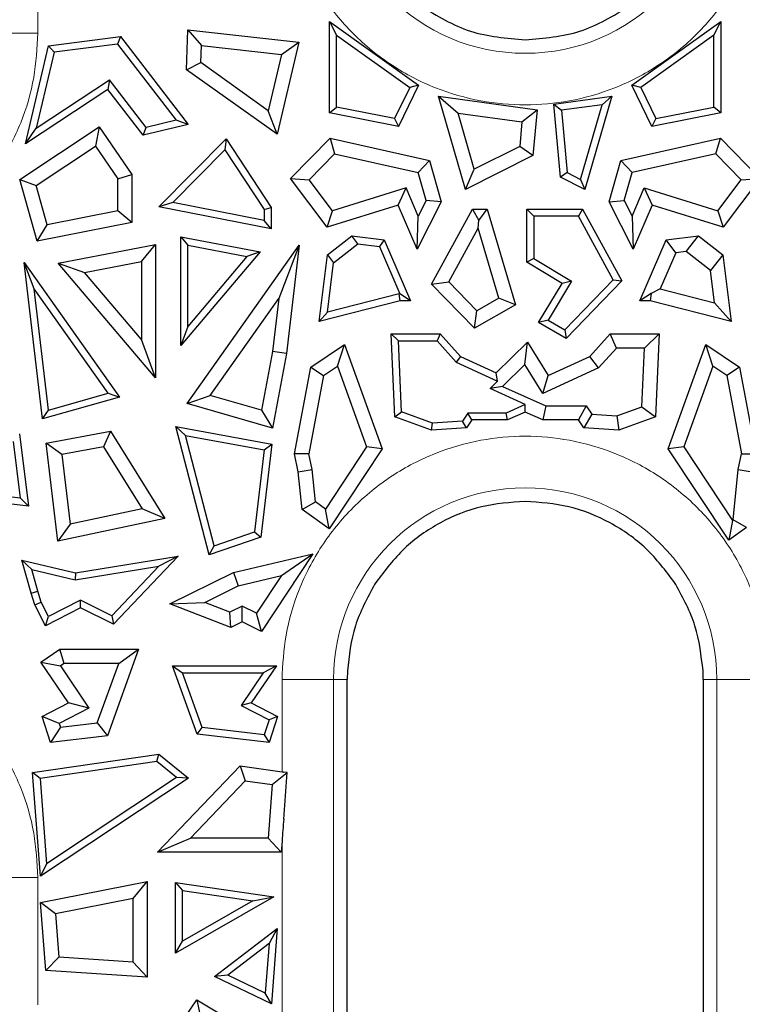
# Model space of a CAD drawing. Units: millimetres. Extents: x 0 to 420, y 0 to 297.
# Drawn here: x 209 to 220, y 160 to 175 of the extents above; entities that cross this region are included whole.
import ezdxf

# ---------------------------------------------------------------- set-up
doc = ezdxf.new("R2010")
doc.units = ezdxf.units.MM

msp = doc.modelspace()

# ---------------------------------------------------------------- linework, layer by layer
at = {"color": 8, "linetype": 'Continuous', "lineweight": 18}
for p, q in [((209.1603, 175.4938), (209.1603, 175.0768)), ((208.3778, 175.0768), (209.1603, 175.0768)), ((212.8645, 163.8771), (212.8645, 165.2768)), ((212.8645, 165.2768), (213.647, 165.2768)), ((213.647, 157.9768), (213.647, 165.2768)), ((213.8525, 165.2768), (213.647, 165.2768)), ((219.4578, 165.2768), (219.2523, 165.2768)), ((219.4578, 165.2768), (219.4578, 157.9768)), ((220.2403, 165.2768), (219.4578, 165.2768)), ((212.8645, 157.9768), (212.8645, 162.8269)), ((209.1603, 162.2768), (208.3778, 162.2768)), ((209.1603, 162.2768), (209.1603, 160.3443))]:
    msp.add_line(p, q, dxfattribs=at)
at = {"color": 7, "linetype": 'Continuous', "lineweight": 25}
for p, q in [((211.4158, 174.5224), (211.437, 175.1289)), ((211.437, 175.1289), (211.6419, 174.8916)), ((211.437, 175.1289), (213.121, 174.9406)), ((213.5862, 173.8704), (213.5862, 175.2515)), ((213.5862, 175.2515), (213.6921, 175.0455)), ((213.5862, 175.2515), (214.9354, 174.2858)), ((218.1693, 174.2858), (219.5186, 175.2515)), ((219.4127, 175.0455), (219.5186, 175.2515)), ((219.5186, 175.2515), (219.5186, 173.8704)), ((209.3208, 174.8853), (210.417, 175.0237)), ((210.417, 175.0237), (210.3701, 174.9111)), ((210.417, 175.0237), (211.4434, 173.6932)), ((213.6921, 173.9571), (213.6921, 175.0455)), ((213.6921, 175.0455), (214.8009, 174.2519)), ((219.4127, 175.0455), (218.3039, 174.2519)), ((219.4127, 173.9571), (219.4127, 175.0455)), ((208.9748, 173.3987), (209.3208, 174.8853)), ((209.4073, 174.7895), (209.3208, 174.8853)), ((210.3701, 174.9111), (209.4073, 174.7895)), ((210.3701, 174.9111), (211.2598, 173.7579)), ((211.6327, 174.6294), (211.6419, 174.8916)), ((211.6419, 174.8916), (212.858, 174.7556)), ((213.121, 174.9406), (212.7889, 173.5438)), ((212.858, 174.7556), (213.121, 174.9406)), ((209.4073, 174.7895), (209.1382, 173.6337)), ((212.858, 174.7556), (212.6548, 173.901)), ((211.4158, 174.5224), (211.6327, 174.6294)), ((212.6548, 173.901), (211.6327, 174.6294)), ((212.7889, 173.5438), (211.4158, 174.5224)), ((209.1382, 173.6337), (210.2471, 174.3671)), ((210.2471, 174.3671), (210.2234, 174.2244)), ((210.8021, 173.6476), (210.2471, 174.3671)), ((214.8009, 174.2519), (214.5699, 173.7805)), ((214.9354, 174.2858), (214.6291, 173.6606)), ((214.9354, 174.2858), (214.8009, 174.2519)), ((218.3039, 174.2519), (218.1693, 174.2858)), ((218.4757, 173.6606), (218.1693, 174.2858)), ((218.3039, 174.2519), (218.5348, 173.7805)), ((210.2234, 174.2244), (208.9748, 173.3987)), ((210.7602, 173.5285), (210.2234, 174.2244)), ((215.2386, 174.1192), (215.534, 173.8634)), ((215.2386, 174.1192), (216.7344, 173.9132)), ((215.6451, 172.7086), (215.2386, 174.1192)), ((216.9863, 173.998), (217.8662, 174.1192)), ((217.8662, 174.1192), (217.4596, 172.7086)), ((217.7193, 173.9921), (217.8662, 174.1192)), ((213.5862, 173.8704), (213.6921, 173.9571)), ((214.5699, 173.7805), (213.6921, 173.9571)), ((216.9863, 173.998), (217.1011, 173.9069)), ((217.0882, 172.8942), (216.9863, 173.998)), ((217.7193, 173.9921), (217.1011, 173.9069)), ((217.3931, 172.8602), (217.7193, 173.9921)), ((218.5348, 173.7805), (219.4127, 173.9571)), ((219.5186, 173.8704), (219.4127, 173.9571)), ((212.7889, 173.5438), (212.6548, 173.901)), ((214.6291, 173.6606), (213.5862, 173.8704)), ((214.5699, 173.7805), (214.6291, 173.6606)), ((215.534, 173.8634), (216.5035, 173.7299)), ((215.779, 173.0137), (215.534, 173.8634)), ((216.5035, 173.7299), (216.7344, 173.9132)), ((216.7344, 173.9132), (216.6705, 173.221)), ((217.1011, 173.9069), (217.1882, 172.9626)), ((219.5186, 173.8704), (218.4757, 173.6606)), ((218.5348, 173.7805), (218.4757, 173.6606)), ((208.887, 172.8579), (210.0905, 173.6539)), ((208.9748, 173.3987), (209.1382, 173.6337)), ((210.0905, 173.6539), (210.0337, 173.3609)), ((210.0905, 173.6539), (210.5861, 172.9347)), ((211.4434, 173.6932), (210.7602, 173.5285)), ((210.7602, 173.5285), (210.8021, 173.6476)), ((211.2598, 173.7579), (210.8021, 173.6476)), ((211.4434, 173.6932), (211.2598, 173.7579)), ((216.5035, 173.7299), (216.4693, 173.3586)), ((212.9945, 172.8721), (213.5925, 173.4824)), ((213.5925, 173.4824), (213.6617, 173.2486)), ((213.5925, 173.4824), (215.1003, 173.1451)), ((218.0044, 173.1451), (219.5123, 173.4824)), ((219.4431, 173.2486), (219.5123, 173.4824)), ((219.5123, 173.4824), (220.1103, 172.8721)), ((209.1343, 172.7661), (210.0337, 173.3609)), ((210.0337, 173.3609), (210.373, 172.8684)), ((210.9954, 172.4458), (212.0155, 173.4765)), ((212.0155, 173.4765), (211.999, 173.3093)), ((212.0155, 173.4765), (212.7024, 172.4357)), ((216.4693, 173.3586), (215.779, 173.0137)), ((216.6705, 173.221), (216.4693, 173.3586)), ((211.999, 173.3093), (211.2094, 172.5115)), ((211.999, 173.3093), (212.5965, 172.4039)), ((213.2752, 172.8542), (213.6617, 173.2486)), ((213.6617, 173.2486), (214.9306, 172.9648)), ((216.6705, 173.221), (215.6451, 172.7086)), ((219.4431, 173.2486), (218.1742, 172.9648)), ((219.8295, 172.8542), (219.4431, 173.2486)), ((214.9306, 172.9648), (215.1003, 173.1451)), ((215.1003, 173.1451), (215.2808, 172.519)), ((217.824, 172.519), (218.0044, 173.1451)), ((218.1742, 172.9648), (218.0044, 173.1451)), ((210.373, 172.8684), (210.5861, 172.9347)), ((210.5861, 172.9347), (210.5861, 172.2081)), ((215.0527, 172.541), (214.9306, 172.9648)), ((215.6451, 172.7086), (215.779, 173.0137)), ((217.1882, 172.9626), (217.0882, 172.8942)), ((217.4596, 172.7086), (217.0882, 172.8942)), ((217.1882, 172.9626), (217.3931, 172.8602)), ((218.052, 172.541), (218.1742, 172.9648)), ((208.887, 172.8579), (209.1343, 172.7661)), ((209.1506, 171.9245), (208.887, 172.8579)), ((209.3022, 172.1717), (209.1343, 172.7661)), ((210.373, 172.3832), (210.373, 172.8684)), ((212.9945, 172.8721), (213.2752, 172.8542)), ((213.5509, 172.1366), (212.9945, 172.8721)), ((213.6307, 172.3843), (213.2752, 172.8542)), ((217.3931, 172.8602), (217.4596, 172.7086)), ((219.4741, 172.3843), (219.8295, 172.8542)), ((220.1103, 172.8721), (219.5539, 172.1366)), ((219.8295, 172.8542), (220.1103, 172.8721)), ((214.747, 172.7293), (213.6307, 172.3843)), ((214.6269, 172.4692), (214.747, 172.7293)), ((214.9307, 172.3024), (214.747, 172.7293)), ((218.1741, 172.3024), (218.3578, 172.7293)), ((218.3578, 172.7293), (219.4741, 172.3843)), ((218.3578, 172.7293), (218.4778, 172.4692)), ((211.2094, 172.5115), (210.9954, 172.4458)), ((212.7024, 172.1086), (210.9954, 172.4458)), ((212.5965, 172.2375), (211.2094, 172.5115)), ((212.5965, 172.4039), (212.7024, 172.4357)), ((212.7024, 172.4357), (212.7024, 172.1086)), ((214.6269, 172.4692), (213.5509, 172.1366)), ((214.914, 171.802), (214.6269, 172.4692)), ((215.2808, 172.519), (214.914, 171.802)), ((215.0527, 172.541), (214.9307, 172.3024)), ((215.2808, 172.519), (215.0527, 172.541)), ((217.824, 172.519), (218.052, 172.541)), ((218.1907, 171.802), (217.824, 172.519)), ((218.052, 172.541), (218.1741, 172.3024)), ((218.4778, 172.4692), (218.1907, 171.802)), ((219.5539, 172.1366), (218.4778, 172.4692)), ((210.373, 172.3832), (209.3022, 172.1717)), ((210.5861, 172.2081), (210.373, 172.3832)), ((212.5965, 172.4039), (212.5965, 172.2375)), ((213.5509, 172.1366), (213.6307, 172.3843)), ((214.914, 171.802), (214.9307, 172.3024)), ((215.1334, 171.2727), (215.7515, 172.4068)), ((215.7515, 172.4068), (215.8514, 172.2386)), ((215.7515, 172.4068), (215.977, 172.4068)), ((215.8514, 172.2386), (215.977, 172.4068)), ((215.977, 172.4068), (216.4062, 170.959)), ((216.5795, 172.4068), (217.424, 172.4068)), ((216.6854, 172.301), (216.5795, 172.4068)), ((216.5795, 171.6024), (216.5795, 172.4068)), ((216.6854, 172.301), (216.6854, 171.6619)), ((217.3611, 172.301), (216.6854, 172.301)), ((217.424, 172.4068), (217.3611, 172.301)), ((217.8864, 171.3371), (217.3611, 172.301)), ((217.424, 172.4068), (218.0167, 171.3195)), ((218.1741, 172.3024), (218.1907, 171.802)), ((219.4741, 172.3843), (219.5539, 172.1366)), ((210.5861, 172.2081), (209.1506, 171.9245)), ((209.1506, 171.9245), (209.3022, 172.1717)), ((212.7024, 172.1086), (212.5965, 172.2375)), ((215.8391, 172.1223), (215.8514, 172.2386)), ((211.3308, 171.9895), (211.4367, 171.8614)), ((211.3308, 171.9895), (212.531, 171.7598)), ((211.3308, 170.3409), (211.3308, 171.9895)), ((213.5557, 171.7147), (213.9241, 172.0021)), ((214.0162, 171.884), (213.9241, 172.0021)), ((213.9241, 172.0021), (214.4159, 171.9412)), ((215.3954, 171.3082), (215.8391, 172.1223)), ((216.154, 171.0601), (215.8391, 172.1223)), ((218.6889, 171.9412), (219.1806, 172.0021)), ((218.9953, 171.7644), (219.1806, 172.0021)), ((219.1806, 172.0021), (219.5491, 171.7147)), ((209.472, 171.5894), (210.9448, 171.8713)), ((210.7317, 171.6136), (210.9448, 171.8713)), ((210.9448, 171.8713), (210.9448, 169.8483)), ((211.4257, 169.4622), (213.1266, 171.8597)), ((211.4367, 171.8614), (212.3332, 171.6899)), ((211.4367, 170.63), (211.4367, 171.8614)), ((213.1266, 171.8597), (212.8164, 171.0542)), ((213.1266, 171.8597), (212.9316, 170.2175)), ((213.6478, 171.5967), (214.0162, 171.884)), ((214.0162, 171.884), (214.3426, 171.8436)), ((214.4159, 171.9412), (214.3426, 171.8436)), ((214.3426, 171.8436), (214.6514, 171.1258)), ((214.4159, 171.9412), (214.8123, 171.0199)), ((218.2925, 171.0199), (218.6889, 171.9412)), ((218.8363, 171.7448), (218.6889, 171.9412)), ((212.531, 171.7598), (211.3308, 170.3409)), ((212.3332, 171.6899), (211.4367, 170.63)), ((212.531, 171.7598), (212.3332, 171.6899)), ((213.4306, 170.7031), (213.5557, 171.7147)), ((213.5557, 171.7147), (213.6478, 171.5967)), ((218.8363, 171.7448), (218.602, 171.2001)), ((218.9953, 171.7644), (218.8363, 171.7448)), ((219.3637, 171.4771), (218.9953, 171.7644)), ((219.5491, 171.7147), (219.3637, 171.4771)), ((219.5491, 171.7147), (219.6742, 170.7031)), ((208.9522, 171.6005), (210.4011, 169.5583)), ((209.1064, 171.2002), (208.9522, 171.6005)), ((209.2341, 169.2267), (208.9522, 171.6005)), ((210.9448, 169.8483), (209.472, 171.5894)), ((209.472, 171.5894), (209.8702, 171.4487)), ((209.8702, 171.4487), (210.7317, 171.6136)), ((210.7317, 171.6136), (210.7317, 170.4301)), ((213.5548, 170.8446), (213.6478, 171.5967)), ((216.6854, 171.6619), (216.5795, 171.6024)), ((217.1109, 171.2791), (216.5795, 171.6024)), ((216.6854, 171.6619), (217.2564, 171.3146)), ((210.7317, 170.4301), (209.8702, 171.4487)), ((219.4243, 170.9877), (219.3637, 171.4771)), ((215.1334, 171.2727), (215.3954, 171.3082)), ((215.7824, 170.6016), (215.1334, 171.2727)), ((215.8203, 170.8689), (215.3954, 171.3082)), ((216.7522, 170.6896), (217.1109, 171.2791)), ((217.2564, 171.3146), (216.8992, 170.7274)), ((217.2564, 171.3146), (217.1109, 171.2791)), ((217.155, 170.5809), (217.8864, 171.3371)), ((218.0167, 171.3195), (217.1738, 170.4481)), ((217.8864, 171.3371), (218.0167, 171.3195)), ((210.228, 169.6192), (209.1064, 171.2002)), ((209.3246, 169.3625), (209.1064, 171.2002)), ((214.6436, 171.1258), (213.5548, 170.8446)), ((214.6571, 171.0199), (214.6436, 171.1258)), ((214.6514, 171.1258), (214.6436, 171.1258)), ((214.8123, 171.0199), (214.6514, 171.1258)), ((218.4618, 171.1314), (218.2925, 171.0199)), ((218.4618, 171.1314), (218.4477, 171.0199)), ((218.602, 171.2001), (218.4618, 171.1314)), ((218.602, 171.2001), (219.4243, 170.9877)), ((211.773, 169.5836), (212.8164, 171.0542)), ((212.8164, 171.0542), (212.7209, 170.2499)), ((214.6571, 171.0199), (213.4306, 170.7031)), ((214.8123, 171.0199), (214.6571, 171.0199)), ((216.4062, 170.959), (215.7824, 170.6016)), ((216.154, 171.0601), (215.8203, 170.8689)), ((216.4062, 170.959), (216.154, 171.0601)), ((218.4477, 171.0199), (218.2925, 171.0199)), ((219.6742, 170.7031), (218.4477, 171.0199)), ((219.4243, 170.9877), (219.6742, 170.7031)), ((213.4306, 170.7031), (213.5548, 170.8446)), ((215.7824, 170.6016), (215.8203, 170.8689)), ((216.8992, 170.7274), (216.7522, 170.6896)), ((217.1738, 170.4481), (216.7522, 170.6896)), ((216.8992, 170.7274), (217.155, 170.5809)), ((211.4367, 170.63), (211.3308, 170.3409)), ((214.5188, 170.5153), (214.6295, 170.4094)), ((214.5188, 170.5153), (215.2627, 170.5153)), ((214.5745, 169.2604), (214.5188, 170.5153)), ((215.2627, 170.5153), (215.2158, 170.4094)), ((215.2627, 170.5153), (215.5714, 170.1752)), ((217.155, 170.5809), (217.1738, 170.4481)), ((217.5333, 170.1752), (217.842, 170.5153)), ((217.842, 170.5153), (218.586, 170.5153)), ((217.9364, 170.3022), (217.842, 170.5153)), ((218.586, 170.5153), (218.3632, 170.3022)), ((218.586, 170.5153), (218.5302, 169.2604)), ((210.9448, 169.8483), (210.7317, 170.4301)), ((213.3024, 170.0118), (213.8134, 170.3585)), ((213.7058, 170.028), (213.8134, 170.3585)), ((213.8134, 170.3585), (214.3828, 168.7741)), ((214.6772, 169.3358), (214.6295, 170.4094)), ((214.6295, 170.4094), (215.2158, 170.4094)), ((215.2158, 170.4094), (215.5075, 170.0881)), ((216.1124, 169.9257), (216.5857, 170.3933)), ((216.5461, 170.0546), (216.5857, 170.3933)), ((216.5857, 170.3933), (216.9035, 169.8847)), ((218.7219, 168.7741), (219.2914, 170.3585)), ((219.2914, 170.3585), (219.8024, 170.0118)), ((219.399, 170.028), (219.2914, 170.3585)), ((212.7209, 170.2499), (212.5521, 169.3583)), ((212.9316, 170.2175), (212.7179, 169.0885)), ((212.9316, 170.2175), (212.7209, 170.2499)), ((217.9364, 170.3022), (217.662, 169.9999)), ((218.3632, 170.3022), (217.9364, 170.3022)), ((218.3237, 169.4122), (218.3632, 170.3022)), ((215.5714, 170.1752), (215.5075, 170.0881)), ((215.5075, 170.0881), (216.1346, 169.7988)), ((215.5714, 170.1752), (216.1124, 169.9257)), ((216.5461, 170.0546), (216.2078, 169.7205)), ((216.8223, 169.6126), (216.5461, 170.0546)), ((216.9035, 169.8847), (217.5333, 170.1752)), ((217.662, 169.9999), (217.5333, 170.1752)), ((213.0536, 168.6978), (213.3024, 170.0118)), ((213.3024, 170.0118), (213.4953, 169.8852)), ((213.4953, 169.8852), (213.7058, 170.028)), ((213.7058, 170.028), (214.1462, 168.8025)), ((216.1346, 169.7988), (216.1124, 169.9257)), ((217.662, 169.9999), (216.8223, 169.6126)), ((219.399, 170.028), (218.9586, 168.8025)), ((219.6095, 169.8852), (219.399, 170.028)), ((219.8024, 170.0118), (219.6095, 169.8852)), ((219.8024, 170.0118), (220.0511, 168.6978)), ((213.4953, 169.8852), (213.2709, 168.7001)), ((216.0213, 169.6869), (216.1346, 169.7988)), ((216.8223, 169.6126), (216.9035, 169.8847)), ((219.6095, 169.8852), (219.8338, 168.7001)), ((209.3246, 169.3625), (210.228, 169.6192)), ((210.228, 169.6192), (210.4011, 169.5583)), ((216.2078, 169.7205), (216.0213, 169.6869)), ((216.5524, 169.4478), (216.0213, 169.6869)), ((216.2078, 169.7205), (216.8655, 169.4244)), ((210.4011, 169.5583), (209.2341, 169.2267)), ((211.4257, 169.4622), (211.773, 169.5836)), ((212.7179, 169.0885), (211.4257, 169.4622)), ((212.5521, 169.3583), (211.773, 169.5836)), ((209.2341, 169.2267), (209.3246, 169.3625)), ((212.5521, 169.3583), (212.7179, 169.0885)), ((214.5745, 169.2604), (214.6772, 169.3358)), ((215.1469, 169.1655), (214.6772, 169.3358)), ((215.6849, 169.3172), (215.6026, 169.1941)), ((216.2622, 169.3172), (215.6849, 169.3172)), ((215.7415, 169.2113), (215.6849, 169.3172)), ((216.5524, 169.4478), (216.2622, 169.3172)), ((216.285, 169.2113), (216.2622, 169.3172)), ((216.5524, 169.3317), (216.285, 169.2113)), ((216.5524, 169.3317), (216.5524, 169.4478)), ((216.8198, 169.2113), (216.5524, 169.3317)), ((216.8655, 169.4244), (216.8198, 169.2113)), ((216.8655, 169.4244), (217.4771, 169.4244)), ((217.4771, 169.4244), (217.3632, 169.2113)), ((217.4771, 169.4244), (217.5618, 169.2977)), ((217.9422, 169.2739), (218.3237, 169.4122)), ((218.3237, 169.4122), (218.5302, 169.2604)), ((215.1316, 169.0584), (214.5745, 169.2604)), ((215.1316, 169.0584), (215.1469, 169.1655)), ((215.6026, 169.1941), (215.1469, 169.1655)), ((215.6615, 169.0917), (215.6026, 169.1941)), ((215.7415, 169.2113), (215.6615, 169.0917)), ((216.285, 169.2113), (215.7415, 169.2113)), ((217.3632, 169.2113), (216.8198, 169.2113)), ((217.4433, 169.0917), (217.3632, 169.2113)), ((217.5618, 169.2977), (217.4433, 169.0917)), ((217.5618, 169.2977), (217.9422, 169.2739)), ((217.9422, 169.2739), (217.9732, 169.0584)), ((218.5302, 169.2604), (217.9732, 169.0584)), ((208.8858, 169.0037), (209.0216, 167.9052)), ((209.2904, 168.8612), (210.2612, 169.0398)), ((210.2612, 169.0398), (210.1571, 168.804)), ((210.2612, 169.0398), (211.0857, 167.7162)), ((211.7616, 167.1662), (211.2549, 169.1121)), ((211.2549, 169.1121), (211.3992, 168.9778)), ((211.2549, 169.1121), (212.7112, 168.8441)), ((215.6615, 169.0917), (215.1316, 169.0584)), ((217.9732, 169.0584), (217.4433, 169.0917)), ((208.9, 168.0259), (208.7937, 168.8856)), ((209.5255, 168.6878), (209.2904, 168.8612)), ((209.4664, 167.3759), (209.2904, 168.8612)), ((211.8353, 167.3036), (211.3992, 168.9778)), ((211.3992, 168.9778), (212.5944, 168.7579)), ((210.1571, 168.804), (209.5255, 168.6878)), ((210.1571, 168.804), (210.7438, 167.8621)), ((212.5944, 168.7579), (212.4469, 167.5139)), ((212.7112, 168.8441), (212.5443, 167.4353)), ((212.5944, 168.7579), (212.7112, 168.8441)), ((214.1462, 168.8025), (213.5239, 167.8613)), ((214.3828, 168.7741), (213.5804, 167.5605)), ((214.3828, 168.7741), (214.1462, 168.8025)), ((218.9586, 168.8025), (218.7219, 168.7741)), ((219.6386, 167.3877), (218.7219, 168.7741)), ((218.9586, 168.8025), (219.6951, 167.6885)), ((209.5255, 168.6878), (209.6506, 167.6323)), ((213.2709, 168.7001), (213.0536, 168.6978)), ((213.1107, 168.4275), (213.0536, 168.6978)), ((213.3216, 168.4602), (213.2709, 168.7001)), ((219.7831, 168.4602), (219.8338, 168.7001)), ((219.8338, 168.7001), (220.0511, 168.6978)), ((213.1107, 168.4275), (213.3216, 168.4602)), ((213.168, 167.8518), (213.1107, 168.4275)), ((213.3704, 167.9697), (213.3216, 168.4602)), ((219.7072, 167.6971), (219.7831, 168.4602)), ((219.7831, 168.4602), (219.994, 168.4275)), ((208.9, 168.0259), (207.6206, 168.1747)), ((209.0216, 167.9052), (207.4672, 168.086)), ((209.0216, 167.9052), (208.9, 168.0259)), ((213.168, 167.8518), (213.3704, 167.9697)), ((213.5239, 167.8613), (213.3704, 167.9697)), ((210.7438, 167.8621), (209.6506, 167.6323)), ((211.0857, 167.7162), (210.7438, 167.8621)), ((213.5804, 167.5605), (213.168, 167.8518)), ((213.5804, 167.5605), (213.5239, 167.8613)), ((211.0857, 167.7162), (209.4664, 167.3759)), ((219.6951, 167.6885), (219.6386, 167.3877)), ((219.6951, 167.6885), (219.7072, 167.6971)), ((219.9096, 167.5792), (219.7072, 167.6971)), ((209.6506, 167.6323), (209.4664, 167.3759)), ((211.8353, 167.3036), (212.4469, 167.5139)), ((212.4469, 167.5139), (212.5443, 167.4353)), ((219.9096, 167.5792), (219.6386, 167.3877)), ((212.5443, 167.4353), (211.7616, 167.1662)), ((211.7616, 167.1662), (211.8353, 167.3036)), ((209.0604, 166.5848), (208.9207, 167.0867)), ((208.9207, 167.0867), (209.0707, 166.9427)), ((208.9207, 167.0867), (209.733, 166.8958)), ((209.733, 166.8958), (211.2909, 167.147)), ((211.2909, 167.147), (210.3082, 166.1138)), ((211.2909, 167.147), (210.9978, 166.9925)), ((212.1277, 166.9), (213.3307, 167.1828)), ((213.3307, 167.1828), (212.5512, 166.0039)), ((212.8569, 166.8526), (213.3307, 167.1828)), ((209.162, 166.6147), (209.0707, 166.9427)), ((209.0707, 166.9427), (209.7292, 166.7879)), ((209.7292, 166.7879), (210.9978, 166.9925)), ((210.9978, 166.9925), (210.2852, 166.2434)), ((209.733, 166.8958), (209.7292, 166.7879)), ((211.1633, 166.4218), (212.1277, 166.9)), ((212.1277, 166.9), (212.2004, 166.6982)), ((212.2004, 166.6982), (212.8569, 166.8526)), ((212.8569, 166.8526), (212.4784, 166.2801)), ((209.0604, 166.5848), (209.162, 166.6147)), ((209.2133, 166.45), (209.162, 166.6147)), ((211.692, 166.4461), (212.2004, 166.6982)), ((214.2881, 166.7476), (214.2677, 166.7156)), ((214.2909, 166.7518), (214.2881, 166.7476)), ((218.8371, 166.7156), (218.8167, 166.7476)), ((209.1149, 166.4099), (209.0604, 166.5848)), ((209.8085, 166.4798), (209.324, 166.2328)), ((210.2852, 166.2434), (209.8085, 166.4798)), ((209.8092, 166.3612), (209.8085, 166.4798)), ((209.1149, 166.4099), (209.2133, 166.45)), ((209.2778, 166.0903), (209.1149, 166.4099)), ((209.324, 166.2328), (209.2133, 166.45)), ((209.8092, 166.3612), (209.2778, 166.0903)), ((210.3082, 166.1138), (209.8092, 166.3612)), ((211.1633, 166.4218), (211.692, 166.4461)), ((212.0861, 166.0656), (211.1633, 166.4218)), ((212.0754, 166.2981), (211.692, 166.4461)), ((212.2618, 166.3906), (212.0754, 166.2981)), ((212.2605, 166.1521), (212.2618, 166.3906)), ((212.4784, 166.2801), (212.2618, 166.3906)), ((209.2778, 166.0903), (209.324, 166.2328)), ((210.2852, 166.2434), (210.3082, 166.1138)), ((212.0861, 166.0656), (212.0754, 166.2981)), ((212.5512, 166.0039), (212.4784, 166.2801)), ((212.2605, 166.1521), (212.0861, 166.0656)), ((212.5512, 166.0039), (212.2605, 166.1521)), ((209.2073, 165.54), (209.4942, 165.7344)), ((209.5596, 165.5213), (209.4942, 165.7344)), ((209.4942, 165.7344), (210.6906, 165.7344)), ((210.6906, 165.7344), (210.2195, 164.4223)), ((210.3877, 165.5213), (210.6906, 165.7344)), ((209.626, 164.9221), (209.2073, 165.54)), ((209.2073, 165.54), (209.5032, 165.4832)), ((209.5596, 165.5213), (209.5032, 165.4832)), ((209.5032, 165.4832), (209.937, 164.843)), ((210.3877, 165.5213), (209.5596, 165.5213)), ((210.0636, 164.6184), (210.3877, 165.5213)), ((211.2034, 165.4859), (211.3539, 165.38)), ((211.2034, 165.4859), (212.7808, 165.4859)), ((211.5755, 164.4495), (211.2034, 165.4859)), ((212.7808, 165.4859), (212.3987, 164.9221)), ((212.7808, 165.4859), (212.5811, 165.38)), ((211.3539, 165.38), (212.5811, 165.38)), ((211.653, 164.5469), (211.3539, 165.38)), ((212.5811, 165.38), (212.2442, 164.8828)), ((213.8524, 165.0578), (213.8525, 165.2768)), ((213.8555, 165.4067), (213.8525, 165.2768)), ((219.2523, 165.2768), (219.2492, 165.4067)), ((219.2523, 165.2768), (219.2524, 165.0578)), ((209.2262, 164.7153), (209.626, 164.9221)), ((209.937, 164.843), (209.4852, 164.6093)), ((209.937, 164.843), (209.626, 164.9221)), ((212.3987, 164.9221), (212.2442, 164.8828)), ((212.2442, 164.8828), (212.6698, 164.6626)), ((212.3987, 164.9221), (212.7985, 164.7153)), ((209.4852, 164.6093), (209.2262, 164.7153)), ((209.3558, 164.3202), (209.2262, 164.7153)), ((212.7985, 164.7153), (212.6689, 164.3202)), ((212.7985, 164.7153), (212.6698, 164.6626)), ((209.5039, 164.5523), (209.3558, 164.3202)), ((209.4852, 164.6093), (209.5039, 164.5523)), ((209.5039, 164.5523), (210.0636, 164.6184)), ((210.0636, 164.6184), (210.2195, 164.4223)), ((211.5755, 164.4495), (211.653, 164.5469)), ((212.5953, 164.4355), (211.653, 164.5469)), ((212.6698, 164.6626), (212.5953, 164.4355)), ((210.2195, 164.4223), (209.3558, 164.3202)), ((212.6689, 164.3202), (211.5755, 164.4495)), ((212.5953, 164.4355), (212.6689, 164.3202)), ((209.0814, 163.8657), (210.9971, 164.1423)), ((210.9664, 164.0309), (210.9971, 164.1423)), ((210.9971, 164.1423), (211.4445, 163.78)), ((210.9664, 164.0309), (209.1945, 163.775)), ((211.2657, 163.7885), (210.9664, 164.0309)), ((210.9775, 162.6573), (212.2285, 163.9689)), ((212.2285, 163.9689), (212.3069, 163.7423)), ((212.2285, 163.9689), (212.8645, 163.8771)), ((209.2009, 162.293), (209.0814, 163.8657)), ((209.1945, 163.775), (209.0814, 163.8657)), ((209.1945, 163.775), (209.2928, 162.481)), ((211.4445, 163.78), (209.2009, 162.293)), ((211.2657, 163.7885), (209.2928, 162.481)), ((211.4445, 163.78), (211.2657, 163.7885)), ((212.7158, 163.6832), (212.9435, 163.8658)), ((212.9435, 163.8658), (212.8898, 163.8735)), ((212.8898, 163.1585), (212.9435, 163.8658)), ((211.4752, 162.8704), (212.3069, 163.7423)), ((212.3069, 163.7423), (212.7158, 163.6832)), ((212.7158, 163.6832), (212.6541, 162.8704)), ((210.9775, 162.6573), (211.4752, 162.8704)), ((212.6541, 162.8704), (211.4752, 162.8704)), ((212.8516, 162.6573), (212.6541, 162.8704)), ((212.8645, 162.8269), (212.8516, 162.6573)), ((212.8516, 162.6573), (210.9775, 162.6573)), ((209.2928, 162.481), (209.2009, 162.293)), ((209.2035, 161.8946), (210.8199, 162.2159)), ((210.6069, 161.9563), (210.8199, 162.2159)), ((210.8199, 162.2159), (210.8199, 160.7632)), ((211.2474, 162.1972), (211.3533, 162.0749)), ((211.2474, 162.1972), (212.7409, 161.9815)), ((211.2474, 161.1277), (211.2474, 162.1972)), ((211.3533, 162.0749), (212.4212, 161.9207)), ((211.3533, 161.3102), (211.3533, 162.0749)), ((209.4303, 161.7225), (209.2035, 161.8946)), ((209.2818, 160.8633), (209.2035, 161.8946)), ((210.6069, 161.9563), (209.4303, 161.7225)), ((210.6069, 160.9906), (210.6069, 161.9563)), ((212.7409, 161.9815), (211.2474, 161.1277)), ((212.4212, 161.9207), (211.3533, 161.3102)), ((212.4212, 161.9207), (212.7409, 161.9815)), ((209.4303, 161.7225), (209.4803, 161.0639)), ((211.8401, 160.7742), (212.7913, 161.5007)), ((212.7913, 161.5007), (212.6679, 161.2731)), ((212.7913, 161.5007), (212.7046, 160.3589)), ((211.2474, 161.1277), (211.3533, 161.3102)), ((212.6679, 161.2731), (212.0416, 160.7948)), ((212.6679, 161.2731), (212.6108, 160.5214)), ((209.4803, 161.0639), (209.2818, 160.8633)), ((210.6069, 160.9906), (209.4803, 161.0639)), ((210.8199, 160.7632), (210.6069, 160.9906)), ((210.8199, 160.7632), (209.2818, 160.8633)), ((212.0416, 160.7948), (211.8401, 160.7742)), ((212.6108, 160.5214), (212.0416, 160.7948)), ((212.7046, 160.3589), (211.8401, 160.7742)), ((212.7046, 160.3589), (212.6108, 160.5214)), ((211.2091, 159.8861), (211.5708, 160.4195)), ((211.5708, 160.4195), (211.6343, 160.1335)), ((211.5708, 160.4195), (212.5576, 159.8313))]:
    msp.add_line(p, q, dxfattribs=at)
at = {"color": 8, "linetype": 'Continuous', "lineweight": 18}
for centre, start, end in [((216.5524, 177.6768), 180, 0), ((216.5524, 165.2768), 0, 180)]:
    msp.add_arc(centre, 2.9054, start, end, dxfattribs=at)
at = {"color": 7, "linetype": 'Continuous', "lineweight": 25}
for centre, major_axis, ratio, start_param, end_param in [((212.8645, 164.0936), (0.7993, -0.1243), 0.2647815, 4.753549, 4.7851731), ((212.8645, 159.9969), (0.7729, 10.9051), 0.0189429, 1.2779953, 1.3096194)]:
    msp.add_ellipse(centre, major_axis=major_axis, ratio=ratio, start_param=start_param, end_param=end_param, dxfattribs=at)
at = {"color": 8, "linetype": 'Continuous', "lineweight": 18}
for points, knots in [([(220.2403, 177.6768), (220.2283, 177.4519), (220.2037, 176.9885), (219.9985, 176.3012), (219.6583, 175.6403), (219.1786, 175.0505), (218.589, 174.5714), (217.928, 174.229), (217.2406, 174.0314), (216.5524, 173.9683), (215.8641, 174.0314), (215.1768, 174.229), (214.5158, 174.5714), (213.9262, 175.0505), (213.4465, 175.6403), (213.1063, 176.3012), (212.9011, 176.9885), (212.8764, 177.4519), (212.8645, 177.6768)], [0, 0, 0, 0, 0.058258, 0.1200057, 0.1843204, 0.25, 0.3156796, 0.3799943, 0.441742, 0.5, 0.558258, 0.6200057, 0.6843204, 0.75, 0.8156796, 0.8799943, 0.941742, 1, 1, 1, 1]), ([(209.1603, 175.0768), (209.1483, 174.8519), (209.1237, 174.3885), (208.9185, 173.7012), (208.5783, 173.0403), (208.0986, 172.4505), (207.509, 171.9714), (206.848, 171.629), (206.1606, 171.4314), (205.4724, 171.3683), (204.7841, 171.4314), (204.0968, 171.629), (203.4358, 171.9714), (202.8462, 172.4505), (202.3665, 173.0403), (202.0263, 173.7012), (201.8211, 174.3885), (201.7964, 174.8519), (201.7845, 175.0768)], [0, 0, 0, 0, 0.05825802, 0.12000566, 0.18432041, 0.25, 0.31567959, 0.37999434, 0.44174198, 0.5, 0.55825802, 0.62000566, 0.68432041, 0.75, 0.81567959, 0.87999434, 0.94174198, 1, 1, 1, 1]), ([(212.8645, 165.2768), (212.8764, 165.5017), (212.9011, 165.9651), (213.1063, 166.6524), (213.4465, 167.3134), (213.9262, 167.9031), (214.5158, 168.3822), (215.1768, 168.7246), (215.8641, 168.9222), (216.5524, 168.9854), (217.2406, 168.9222), (217.928, 168.7246), (218.589, 168.3822), (219.1786, 167.9031), (219.6583, 167.3134), (219.9985, 166.6524), (220.2037, 165.9651), (220.2283, 165.5017), (220.2403, 165.2768)], [0, 0, 0, 0, 0.05825802, 0.12000566, 0.18432041, 0.25, 0.31567959, 0.37999434, 0.44174198, 0.5, 0.55825802, 0.62000566, 0.68432041, 0.75, 0.81567959, 0.87999434, 0.94174198, 1, 1, 1, 1]), ([(201.7845, 162.2768), (201.7964, 162.5017), (201.8211, 162.9651), (202.0263, 163.6524), (202.3665, 164.3134), (202.8462, 164.9031), (203.4358, 165.3822), (204.0968, 165.7246), (204.7841, 165.9222), (205.4724, 165.9854), (206.1606, 165.9222), (206.848, 165.7246), (207.509, 165.3822), (208.0986, 164.9031), (208.5783, 164.3134), (208.9185, 163.6524), (209.1237, 162.9651), (209.1483, 162.5017), (209.1603, 162.2768)], [0, 0, 0, 0, 0.058258, 0.1200057, 0.1843204, 0.25, 0.3156796, 0.3799943, 0.441742, 0.5, 0.558258, 0.6200057, 0.6843204, 0.75, 0.8156796, 0.8799943, 0.941742, 1, 1, 1, 1])]:
    msp.add_open_spline(points, degree=3, knots=knots, dxfattribs=at)
at = {"color": 7, "linetype": 'Continuous', "lineweight": 25}
for points, knots in [([(214.9714, 175.488), (215.2149, 175.3405), (215.7017, 175.0453), (216.2692, 174.9997), (216.5529, 174.9768)], [0, 0, 0, 0, 0.5000011, 1, 1, 1, 1]), ([(216.5529, 174.9768), (216.8365, 174.9997), (217.4036, 175.0456), (217.8901, 175.3406), (218.1333, 175.488)], [0, 0, 0, 0, 0.4999989, 1, 1, 1, 1]), ([(216.5524, 167.9768), (216.3289, 167.9608), (215.8818, 167.9288), (215.2548, 167.6723), (214.6974, 167.2873), (214.4264, 166.9303), (214.2909, 166.7518)], [0, 0, 0, 0, 0.24999918, 0.4999989, 0.74999918, 1, 1, 1, 1]), ([(218.8167, 166.7476), (218.6812, 166.9266), (218.4103, 167.2848), (217.8523, 167.6712), (217.2242, 167.9286), (216.7763, 167.9607), (216.5524, 167.9768)], [0, 0, 0, 0, 0.25000081, 0.50000108, 0.75000081, 1, 1, 1, 1]), ([(214.2677, 166.7156), (214.1567, 166.5108), (213.9348, 166.1011), (213.8819, 165.6381), (213.8555, 165.4067)], [0, 0, 0, 0, 0.5000025, 1, 1, 1, 1]), ([(219.2492, 165.4067), (219.2228, 165.6381), (219.17, 166.1011), (218.9481, 166.5108), (218.8371, 166.7156)], [0, 0, 0, 0, 0.4999975, 1, 1, 1, 1]), ([(213.8525, 157.9768), (213.8525, 157.9776), (213.8525, 157.9838), (213.8525, 158.0054), (213.8525, 158.0837), (213.8525, 158.3797), (213.8524, 159.539), (213.8524, 161.4271), (213.8523, 163.3378), (213.8523, 164.5173), (213.8524, 164.9104), (213.8524, 165.0578)], [0, 0, 0, 0, 0.0003057, 0.0026533, 0.0091219, 0.0335044, 0.1280516, 0.5002742, 0.8334556, 0.9375574, 1, 1, 1, 1]), ([(219.2524, 165.0578), (219.2524, 164.9105), (219.2525, 163.7309), (219.2524, 161.6729), (219.2523, 159.539), (219.2523, 158.3797), (219.2523, 158.0837), (219.2523, 158.0067), (219.2523, 157.9858), (219.2523, 157.9796), (219.2523, 157.9776), (219.2523, 157.9768)], [0, 0, 0, 0, 0.0624306, 0.4997258, 0.8719427, 0.9664913, 0.9908756, 0.9973453, 0.9991495, 0.999694, 1, 1, 1, 1])]:
    msp.add_open_spline(points, degree=3, knots=knots, dxfattribs=at)

doc.saveas('drawing.dxf')
